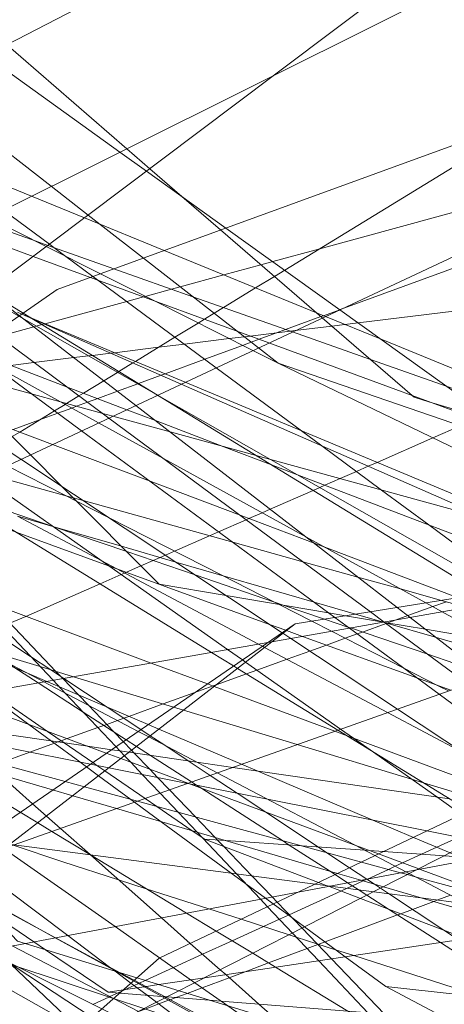
# Model space of a CAD drawing. Units: centimetres. Extents: x -246.3 to -241.1, y -150 to -101.7.
# Drawn here: x -244.2 to -244.1, y -104 to -103.7 of the extents above; entities that cross this region are included whole.
import ezdxf

# ---------------------------------------------------------------- set-up
doc = ezdxf.new("R2010")
doc.units = ezdxf.units.CM
doc.linetypes.add('CUSTOM', pattern=[0])

msp = doc.modelspace()

# ---------------------------------------------------------------- linework, layer by layer
at = {"color": 18, "linetype": 'CUSTOM', "lineweight": 9, "true_color": 0x000000}
for p, q in [((-244.16632, -103.82184), (-243.98868, -103.75663)), ((-244.4025, -104.01151), (-243.8684, -103.82249)), ((-244.24786, -103.82249), (-244.24676, -103.82298)), ((-244.16639, -103.82186), (-244.16632, -103.82184)), ((-244.23893, -103.87663), (-244.24786, -103.87404)), ((-244.23891, -103.87664), (-244.23893, -103.87663)), ((-244.20476, -103.94158), (-244.20485, -103.94156)), ((-244.22951, -103.95956), (-244.22944, -103.95963)), ((-244.22359, -103.99594), (-244.22357, -103.99595)), ((-244.22357, -103.99595), (-244.21728, -103.9992))]:
    msp.add_line(p, q, dxfattribs=at)
for points in [[(-243.84549, -103.66498), (-243.85451, -103.66069), (-243.87296, -103.6519), (-243.88219, -103.6475), (-243.91124, -103.63367), (-243.94918, -103.6156), (-243.95341, -103.61359), (-243.96577, -103.60771), (-244.01687, -103.63413), (-244.0529, -103.65277), (-244.10458, -103.67949), (-244.11763, -103.68624), (-244.25056, -103.75497), (-244.25585, -103.75771), (-244.27132, -103.76571), (-244.2843, -103.77242), (-244.28909, -103.7749), (-244.29117, -103.77597), (-244.29559, -103.77826)], [(-244.46837, -103.97714), (-244.4275, -103.94871), (-244.40801, -103.93515), (-244.23783, -103.81677), (-243.85521, -103.67743), (-243.74239, -103.63635)], [(-244.16638, -103.82187), (-244.19516, -103.80123), (-244.21522, -103.78685), (-244.22195, -103.78202), (-244.26543, -103.75084), (-244.27781, -103.74196), (-244.29884, -103.72688), (-244.31882, -103.71255), (-244.36315, -103.68077), (-244.37709, -103.67077), (-244.39338, -103.6591), (-244.39496, -103.65796), (-244.41349, -103.64467)], [(-244.04739, -103.66069), (-244.06634, -103.67494), (-244.18288, -103.76254), (-244.41997, -103.94076), (-244.43148, -103.94941)], [(-243.50469, -103.7151), (-243.98438, -103.66355), (-244.52708, -103.93418)], [(-244.06171, -103.96998), (-244.08609, -103.95192), (-244.10166, -103.9404), (-244.1075, -103.93607), (-244.13396, -103.91648), (-244.15515, -103.90079), (-244.15865, -103.8982), (-244.22477, -103.84924), (-244.25371, -103.82781), (-244.26177, -103.82184), (-244.27788, -103.80991), (-244.30689, -103.78843), (-244.32667, -103.77378), (-244.34497, -103.76023), (-244.36602, -103.74465), (-244.4142, -103.70896), (-244.42901, -103.698), (-244.45212, -103.68088), (-244.45928, -103.67559), (-244.46675, -103.67006), (-244.4671, -103.66979)], [(-244.1575, -103.95982), (-244.19736, -103.93891), (-244.21466, -103.92983), (-244.21735, -103.92842), (-244.24117, -103.91593), (-244.30056, -103.88477), (-244.32053, -103.8743), (-244.32375, -103.87261), (-244.32638, -103.87041), (-244.35355, -103.84765), (-244.36325, -103.83952), (-244.39141, -103.81594), (-244.40559, -103.80406), (-244.42024, -103.79179), (-244.46156, -103.75718), (-244.47382, -103.74691), (-244.47743, -103.74389), (-244.50727, -103.71889), (-244.50855, -103.71782), (-244.5229, -103.7058), (-244.55294, -103.68064)], [(-244.09956, -104.02703), (-244.20703, -103.99399), (-244.21769, -103.99071), (-244.24594, -103.98203), (-244.24786, -103.98144), (-244.2621, -103.96649), (-244.26543, -103.963), (-244.26637, -103.962), (-244.30036, -103.92634), (-244.3278, -103.89755), (-244.33822, -103.88661), (-244.34227, -103.88236), (-244.36833, -103.85502), (-244.37389, -103.84917), (-244.40015, -103.82163), (-244.41228, -103.8089), (-244.42375, -103.79686), (-244.47261, -103.74558), (-244.47533, -103.74273), (-244.50301, -103.71368), (-244.51642, -103.69961)], [(-244.4426, -103.95137), (-243.96004, -103.72512), (-243.63213, -103.71796)], [(-244.44587, -103.72646), (-244.39788, -103.76631), (-244.37717, -103.78351), (-244.36155, -103.79649), (-244.33766, -103.81633), (-244.32006, -103.83095), (-244.30645, -103.84225), (-244.29812, -103.84917), (-244.29187, -103.85436), (-244.27506, -103.86832), (-244.26965, -103.87028), (-244.24817, -103.8781), (-244.18412, -103.90139), (-244.18005, -103.90287), (-244.17987, -103.90293), (-244.17578, -103.90442), (-244.14687, -103.91493), (-244.13835, -103.91803)], [(-244.3104, -103.73524), (-244.29087, -103.75047), (-244.27698, -103.7613), (-244.23931, -103.79068), (-244.22999, -103.79795), (-244.22697, -103.8003), (-244.21604, -103.80883), (-244.19233, -103.82732), (-244.18695, -103.83151), (-244.18199, -103.83538)], [(-244.42398, -103.74231), (-244.39003, -103.76098), (-244.36502, -103.77473), (-244.34502, -103.78573), (-244.31944, -103.7998), (-244.29004, -103.81598), (-244.26921, -103.82743), (-244.26025, -103.83236), (-244.22735, -103.85045), (-244.21092, -103.85949), (-244.14463, -103.89595), (-244.14051, -103.89822), (-244.11775, -103.91074), (-244.08828, -103.92694), (-244.082, -103.9304), (-244.05389, -103.94586), (-244.00043, -103.97526), (-243.98657, -103.98289), (-243.96577, -103.99433)], [(-244.42398, -103.74231), (-244.3841, -103.75694), (-244.35512, -103.76758), (-244.33083, -103.77649), (-244.31533, -103.78218), (-244.30442, -103.78618), (-244.26172, -103.80185), (-244.24389, -103.8084), (-244.22942, -103.8137), (-244.1843, -103.83027), (-244.04765, -103.88041), (-244.04495, -103.8814), (-244.03999, -103.88322), (-244.01531, -103.89228), (-244.01051, -103.89404), (-243.9319, -103.92289), (-243.8809, -103.9416), (-243.79301, -103.97386), (-243.75207, -103.98888), (-243.72435, -103.99905), (-243.67801, -104.01606), (-243.64358, -104.02869)], [(-244.12167, -103.9428), (-244.15183, -103.9228), (-244.17876, -103.90494), (-244.18075, -103.90362), (-244.18095, -103.90349), (-244.24702, -103.85967), (-244.27389, -103.84185), (-244.28159, -103.83674), (-244.30309, -103.82248), (-244.32698, -103.80664), (-244.35183, -103.79016), (-244.36984, -103.77821), (-244.3929, -103.76292), (-244.42398, -103.74231)], [(-244.12214, -103.89235), (-244.1439, -103.87626), (-244.15582, -103.86744), (-244.17091, -103.85628), (-244.17606, -103.85248), (-244.19763, -103.83652), (-244.22755, -103.81439), (-244.22879, -103.81347), (-244.23566, -103.80839), (-244.23867, -103.80617), (-244.2398, -103.80533), (-244.25144, -103.79673), (-244.27088, -103.78235), (-244.28702, -103.77041), (-244.30316, -103.75847), (-244.31697, -103.74826)], [(-244.26051, -103.74637), (-244.22025, -103.78118), (-244.2144, -103.78623), (-244.20628, -103.79326), (-244.1965, -103.80171), (-244.17224, -103.82268), (-244.1708, -103.82394), (-244.14812, -103.84354), (-244.14762, -103.84397), (-244.14384, -103.84511), (-244.12682, -103.85023)], [(-244.33377, -103.75663), (-244.31323, -103.76503), (-244.29108, -103.77409), (-244.24435, -103.79319), (-244.23095, -103.79867), (-244.21079, -103.80692), (-244.17004, -103.82358), (-244.15595, -103.82935), (-244.03575, -103.8785), (-244.03356, -103.8794), (-244.03153, -103.88023), (-244.00918, -103.88937), (-244.00483, -103.89115), (-243.92869, -103.92228), (-243.90246, -103.93301), (-243.88631, -103.93962), (-243.88118, -103.94172), (-243.85408, -103.9528), (-243.85125, -103.95248), (-243.82004, -103.94897), (-243.64948, -103.92981)], [(-244.19571, -103.81309), (-244.18631, -103.81053), (-244.18333, -103.80971), (-244.17144, -103.80647), (-244.08084, -103.78176), (-243.98868, -103.75663)], [(-243.9897, -103.97027), (-243.9973, -103.96595), (-244.00491, -103.96162), (-244.03788, -103.94285), (-244.07025, -103.92442), (-244.07604, -103.92113), (-244.09325, -103.91133), (-244.10328, -103.90562), (-244.122, -103.89496), (-244.12561, -103.8929), (-244.18386, -103.85974), (-244.21245, -103.84347), (-244.21287, -103.84323), (-244.24617, -103.82427), (-244.24752, -103.82351), (-244.25689, -103.81817), (-244.27442, -103.80819), (-244.29466, -103.79667), (-244.29941, -103.79396), (-244.30776, -103.78921), (-244.32139, -103.78145), (-244.32879, -103.77724), (-244.33049, -103.77627), (-244.34236, -103.76951)], [(-244.1151, -103.77207), (-244.18031, -103.81188), (-244.1829, -103.81347), (-244.18767, -103.81638), (-244.19578, -103.82133), (-244.19815, -103.82278), (-244.20061, -103.82428), (-244.20217, -103.82523), (-244.20805, -103.82882), (-244.21806, -103.83493), (-244.21868, -103.83531), (-244.22225, -103.83749), (-244.22259, -103.8377), (-244.22605, -103.83981), (-244.2312, -103.84295), (-244.23233, -103.84364), (-244.23549, -103.84557), (-244.23584, -103.84579), (-244.23852, -103.84742), (-244.2473, -103.85278), (-244.24919, -103.85394)], [(-244.3281, -103.77471), (-244.32374, -103.77909), (-244.31086, -103.79202), (-244.30297, -103.79994), (-244.28801, -103.81497), (-244.28333, -103.81967), (-244.27286, -103.83018), (-244.26641, -103.83665), (-244.24461, -103.85854), (-244.23661, -103.86657), (-244.21206, -103.89123), (-244.19512, -103.89409), (-244.16921, -103.89848), (-244.16491, -103.8992), (-244.15533, -103.90082)], [(-244.2496, -103.83593), (-244.24371, -103.83521), (-244.2336, -103.83398), (-244.22991, -103.83353), (-244.22893, -103.83341), (-244.22429, -103.83284), (-244.22335, -103.83273), (-244.21222, -103.83137), (-244.20568, -103.83057), (-244.19432, -103.82918), (-244.19053, -103.82872), (-244.18901, -103.82853), (-244.1789, -103.8273), (-244.17764, -103.82715), (-244.16839, -103.82602), (-244.16508, -103.82561), (-244.16173, -103.8252), (-244.04356, -103.81077), (-243.74096, -103.77381)], [(-244.33294, -103.77787), (-244.31214, -103.79319), (-244.28477, -103.81335), (-244.26745, -103.82611), (-244.25959, -103.8319), (-244.25518, -103.83515), (-244.23166, -103.85247), (-244.16763, -103.89964), (-244.16396, -103.90234), (-244.14127, -103.91906), (-244.11399, -103.93915), (-244.10795, -103.9436), (-244.0945, -103.95351)], [(-244.18199, -103.83538), (-244.18837, -103.83217), (-244.21341, -103.81958), (-244.22691, -103.81279), (-244.24059, -103.80592), (-244.25517, -103.79859), (-244.29565, -103.77823)], [(-244.30183, -103.78384), (-244.29574, -103.786), (-244.25722, -103.79961), (-244.24343, -103.80449), (-244.2402, -103.80563), (-244.22348, -103.81154), (-244.2035, -103.8186), (-244.17837, -103.82749), (-244.15861, -103.83447), (-244.13927, -103.84131), (-244.04655, -103.87408), (-244.04072, -103.87615), (-244.03458, -103.87832), (-244.0322, -103.87916), (-244.03036, -103.87981), (-244.00668, -103.88818), (-244.00215, -103.88978), (-243.91663, -103.92001), (-243.86886, -103.9369), (-243.85248, -103.94269), (-243.83117, -103.95023), (-243.81801, -103.95488), (-243.77765, -103.96914), (-243.75098, -103.97857)], [(-244.35239, -103.79672), (-244.34928, -103.7989), (-244.33193, -103.81113), (-244.31053, -103.8262), (-244.28835, -103.84182), (-244.28114, -103.8469), (-244.25661, -103.86417), (-244.22475, -103.88661), (-244.19473, -103.90775), (-244.19101, -103.91037), (-244.19022, -103.91093), (-244.16617, -103.92787), (-244.16295, -103.93013), (-244.15873, -103.93311), (-244.14186, -103.94499), (-244.13558, -103.94941)], [(-244.33504, -103.81395), (-244.3193, -103.83057), (-244.3148, -103.83531), (-244.31072, -103.83962), (-244.3002, -103.85073), (-244.29482, -103.85641), (-244.27798, -103.87419), (-244.23884, -103.91552), (-244.23577, -103.91876), (-244.22297, -103.93227), (-244.22079, -103.93457), (-244.21922, -103.93623), (-244.21633, -103.93929), (-244.21183, -103.94403), (-244.20726, -103.94886), (-244.20248, -103.95391), (-244.19252, -103.96442), (-244.18646, -103.97082), (-244.18466, -103.97272), (-244.17834, -103.9794), (-244.17172, -103.98639), (-244.15928, -103.99951), (-244.15335, -104.00578)], [(-244.28184, -103.83658), (-244.28112, -103.83638), (-244.26976, -103.83329), (-244.2686, -103.83297), (-244.2684, -103.83291), (-244.2667, -103.83245), (-244.26228, -103.83124), (-244.26205, -103.83118), (-244.26097, -103.83089), (-244.2563, -103.82961), (-244.25262, -103.82861), (-244.2437, -103.82618), (-244.24311, -103.82602), (-244.24167, -103.82562), (-244.24109, -103.82547), (-244.24088, -103.82541), (-244.22026, -103.81979), (-244.21601, -103.81863), (-244.21556, -103.8185), (-244.20891, -103.81669), (-244.20672, -103.81609), (-244.19571, -103.81309)], [(-243.96577, -103.99433), (-243.98529, -103.98239), (-243.99637, -103.97561), (-244.04711, -103.94458), (-244.07562, -103.92715), (-244.08135, -103.92365), (-244.10807, -103.90731), (-244.12687, -103.89582), (-244.13038, -103.89367), (-244.21247, -103.84347), (-244.2464, -103.82273), (-244.25553, -103.81715)], [(-243.70615, -103.98064), (-243.75098, -103.98287), (-243.77361, -103.98098), (-243.80708, -103.97817), (-243.8331, -103.976), (-243.94496, -103.96663), (-244.02154, -103.96022), (-244.02255, -103.96014), (-244.02889, -103.95961), (-244.07602, -103.95566), (-244.08189, -103.95113), (-244.09812, -103.9386), (-244.10372, -103.93427), (-244.11266, -103.92737), (-244.12903, -103.91473), (-244.14858, -103.89963), (-244.15185, -103.89711), (-244.17493, -103.87928), (-244.21797, -103.84605), (-244.24733, -103.82338), (-244.25491, -103.81752), (-244.25546, -103.8171)], [(-244.63304, -104.35803), (-244.5278, -104.26496), (-244.52504, -104.26252), (-244.49864, -104.23917), (-244.21206, -103.98573), (-243.8684, -103.82249)], [(-244.24894, -103.85217), (-244.24229, -103.84972), (-244.23769, -103.84803), (-244.23413, -103.84673), (-244.23291, -103.84628), (-244.23014, -103.84526), (-244.22759, -103.84433), (-244.22258, -103.84249), (-244.21747, -103.84061), (-244.21727, -103.84054), (-244.21155, -103.83844), (-244.21055, -103.83807), (-244.20051, -103.83439), (-244.19095, -103.83088), (-244.18878, -103.83008), (-244.18679, -103.82935), (-244.18235, -103.82772), (-244.18007, -103.82689), (-244.17117, -103.82362), (-244.17053, -103.82338), (-244.16639, -103.82186)], [(-244.24676, -103.82298), (-244.24405, -103.82417), (-244.20648, -103.84066), (-244.12828, -103.875), (-244.0977, -103.88843), (-244.09404, -103.89004), (-244.07852, -103.89685), (-244.05068, -103.90908), (-244.04499, -103.91157), (-244.01567, -103.92445), (-243.99302, -103.9344), (-243.93155, -103.96139), (-243.91364, -103.96926), (-243.9042, -103.9734), (-243.89652, -103.97677), (-243.88363, -103.98243), (-243.87543, -103.98603), (-243.8598, -103.99289), (-243.85519, -103.99292)], [(-243.85694, -103.98573), (-243.8748, -103.97828), (-243.88478, -103.97411), (-243.89208, -103.97106), (-243.92312, -103.9581), (-243.95536, -103.94464), (-243.98396, -103.93269), (-243.99555, -103.92785), (-244.04028, -103.90918), (-244.04592, -103.90682), (-244.07379, -103.89518), (-244.08846, -103.88906), (-244.0921, -103.88753), (-244.11029, -103.87994), (-244.20547, -103.84019), (-244.24447, -103.82391), (-244.24674, -103.82296)], [(-243.64502, -103.98287), (-243.67168, -103.97771), (-243.75376, -103.96181), (-243.87334, -103.93865), (-243.90637, -103.93225), (-243.94348, -103.92507), (-244.03621, -103.90711), (-244.04354, -103.90569), (-244.05168, -103.90411), (-244.06733, -103.89289), (-244.07579, -103.88683), (-244.07796, -103.88527), (-244.12361, -103.85253), (-244.16638, -103.82187)], [(-244.13888, -103.91822), (-244.14148, -103.91689), (-244.15035, -103.91237), (-244.16846, -103.90313), (-244.17347, -103.90057), (-244.18174, -103.89636), (-244.1831, -103.89566), (-244.19604, -103.88906), (-244.22488, -103.87435), (-244.23297, -103.87023), (-244.23552, -103.86893), (-244.25048, -103.8613), (-244.27344, -103.84959), (-244.28011, -103.84618), (-244.28752, -103.84241), (-244.28848, -103.84192), (-244.31133, -103.83026), (-244.31496, -103.82841), (-244.32375, -103.82393)], [(-244.32375, -103.82393), (-244.3166, -103.82663), (-244.31364, -103.82774), (-244.30221, -103.83206), (-244.28497, -103.83857), (-244.28434, -103.8388), (-244.27473, -103.84243), (-244.27075, -103.84393), (-244.25218, -103.85094), (-244.23901, -103.85592), (-244.21435, -103.86522), (-244.19156, -103.87383), (-244.17286, -103.88089), (-244.17018, -103.8819)], [(-244.23891, -103.87664), (-244.26456, -103.86789), (-244.265, -103.86774), (-244.28324, -103.86153), (-244.29319, -103.85813), (-244.29595, -103.85719), (-244.30479, -103.85418), (-244.34153, -103.84165), (-244.35738, -103.83625), (-244.35902, -103.83569), (-244.36988, -103.83199), (-244.37059, -103.83175), (-244.37387, -103.83063), (-244.37673, -103.82965)], [(-244.37673, -103.82965), (-244.36934, -103.83442), (-244.36861, -103.83489), (-244.36771, -103.83547), (-244.36249, -103.83884), (-244.3509, -103.84632), (-244.3464, -103.84923), (-244.32047, -103.86596), (-244.31428, -103.86995), (-244.2999, -103.87923), (-244.2952, -103.88226), (-244.25516, -103.90811), (-244.25115, -103.91069), (-244.24264, -103.91618), (-244.23124, -103.92354), (-244.22042, -103.93052), (-244.21777, -103.93223), (-244.21427, -103.93449), (-244.20386, -103.94121), (-244.20263, -103.942)], [(-244.13421, -103.89711), (-244.14065, -103.89531), (-244.15104, -103.89242), (-244.16179, -103.88943), (-244.17571, -103.88556), (-244.19343, -103.88063), (-244.23129, -103.87011), (-244.23379, -103.86941), (-244.25513, -103.86347), (-244.25922, -103.86234), (-244.28582, -103.85494), (-244.29074, -103.85357), (-244.29386, -103.8527), (-244.29993, -103.85101), (-244.3004, -103.85088), (-244.33868, -103.84024), (-244.35808, -103.83484), (-244.35872, -103.83466), (-244.3702, -103.83147), (-244.37088, -103.83128), (-244.37419, -103.83036), (-244.37673, -103.82965)], [(-243.85694, -103.98573), (-243.87686, -103.97813), (-243.88769, -103.974), (-243.89634, -103.9707), (-243.92005, -103.96166), (-243.92621, -103.95931), (-243.992, -103.93421), (-244.00304, -103.93), (-244.0191, -103.92387), (-244.04771, -103.91296), (-244.05388, -103.9106), (-244.08443, -103.89895), (-244.10344, -103.89169), (-244.10776, -103.89004), (-244.17711, -103.86359), (-244.18367, -103.86109), (-244.19572, -103.85649), (-244.21298, -103.8499), (-244.22026, -103.84713), (-244.23544, -103.84134), (-244.25896, -103.83236), (-244.25979, -103.83204), (-244.26315, -103.83076), (-244.27009, -103.82812)], [(-244.44218, -103.83051), (-244.42749, -103.83943), (-244.38894, -103.86282), (-244.3867, -103.86418), (-244.3576, -103.88184), (-244.35448, -103.88373), (-244.34874, -103.88722), (-244.34424, -103.88995), (-244.34359, -103.89034), (-244.33001, -103.89858), (-244.32243, -103.90318), (-244.28788, -103.92415), (-244.28557, -103.92555), (-244.27951, -103.92923), (-244.27268, -103.93337), (-244.24717, -103.94885), (-244.24274, -103.95153), (-244.23917, -103.95371), (-244.2294, -103.95963)], [(-244.18199, -103.83538), (-244.11597, -103.85802), (-244.0497, -103.88074), (-244.04681, -103.88173), (-244.04121, -103.88365), (-244.01562, -103.89242), (-244.01067, -103.89412), (-244.00494, -103.89608), (-243.92959, -103.92192), (-243.92858, -103.92226), (-243.89044, -103.93534), (-243.87682, -103.94001), (-243.84311, -103.95157), (-243.83117, -103.95566)], [(-244.18199, -103.83538), (-244.07837, -103.88533), (-244.07685, -103.88607), (-244.07541, -103.88676), (-244.06465, -103.89195), (-244.03982, -103.90392), (-244.03475, -103.90636), (-244.03118, -103.90809), (-243.98121, -103.93217), (-243.9255, -103.95903), (-243.90233, -103.9702), (-243.895, -103.97373), (-243.86819, -103.98666), (-243.85517, -103.99293)], [(-244.4246, -103.83755), (-244.42445, -103.83762), (-244.38627, -103.85384), (-244.38135, -103.85593), (-244.37531, -103.8585), (-244.36934, -103.86104), (-244.35799, -103.86586), (-244.34589, -103.871), (-244.34547, -103.87118), (-244.33393, -103.87609), (-244.32721, -103.87894), (-244.31791, -103.8829), (-244.30671, -103.88766), (-244.28825, -103.8955), (-244.26713, -103.90448), (-244.24853, -103.91238), (-244.24535, -103.91374), (-244.24048, -103.9158), (-244.23728, -103.91717), (-244.21484, -103.9267), (-244.21211, -103.92786), (-244.19122, -103.93674)], [(-244.22632, -103.84809), (-244.23697, -103.84517), (-244.24432, -103.84315), (-244.26217, -103.83825)], [(-244.05455, -103.99719), (-244.11828, -103.95799), (-244.12641, -103.95299), (-244.13369, -103.94851), (-244.16685, -103.92811), (-244.19224, -103.9125), (-244.19322, -103.91189), (-244.19879, -103.90847), (-244.26467, -103.86795), (-244.28947, -103.85269), (-244.29681, -103.84818)], [(-243.75098, -103.97857), (-243.78128, -103.97026), (-243.82472, -103.95833), (-243.8397, -103.95422), (-243.84755, -103.95207), (-243.86677, -103.94679), (-243.87287, -103.94511), (-243.88286, -103.94237), (-243.94491, -103.92534), (-243.95167, -103.92348), (-244.02749, -103.90267), (-244.03363, -103.90098), (-244.06215, -103.89316), (-244.06548, -103.89224), (-244.06995, -103.89101), (-244.08152, -103.88784), (-244.08612, -103.88658), (-244.1875, -103.85875), (-244.20927, -103.85277), (-244.22379, -103.84878), (-244.22632, -103.84809)], [(-244.22494, -103.99433), (-244.24074, -103.98362), (-244.24372, -103.98161), (-244.25493, -103.97402), (-244.26394, -103.96792), (-244.26922, -103.96434), (-244.2695, -103.96415), (-244.27525, -103.96025), (-244.32017, -103.92983), (-244.34708, -103.9116), (-244.3489, -103.91037), (-244.35146, -103.90864), (-244.3608, -103.90231), (-244.36502, -103.89945), (-244.40184, -103.87451), (-244.4042, -103.87291), (-244.40491, -103.87243), (-244.42403, -103.85948), (-244.4372, -103.85056)], [(-244.22698, -103.89113), (-244.22165, -103.88879), (-244.22078, -103.88841), (-244.22033, -103.88822), (-244.21666, -103.88661), (-244.2136, -103.88527), (-244.21182, -103.88449), (-244.21048, -103.8839), (-244.20816, -103.88288), (-244.1993, -103.879), (-244.19701, -103.878), (-244.19005, -103.87495), (-244.18937, -103.87465), (-244.18602, -103.87319), (-244.18399, -103.87229), (-244.17312, -103.86753), (-244.17146, -103.86681), (-244.17016, -103.86624), (-244.16633, -103.86456), (-244.16218, -103.86274), (-244.15919, -103.86143), (-244.15696, -103.86045), (-244.14283, -103.85426), (-244.13585, -103.8512)], [(-244.37012, -103.85313), (-244.36693, -103.85432), (-244.35317, -103.85943), (-244.35268, -103.85962), (-244.32856, -103.86858), (-244.32619, -103.86946), (-244.32547, -103.86973), (-244.31797, -103.87252), (-244.29367, -103.88155), (-244.2587, -103.89455), (-244.21403, -103.91115), (-244.19984, -103.91642), (-244.19814, -103.91706), (-244.16764, -103.92839), (-244.1645, -103.92956), (-244.12483, -103.9443)], [(-244.2006, -103.95566), (-244.20121, -103.95524), (-244.20367, -103.95356), (-244.21265, -103.94739), (-244.2156, -103.94537), (-244.22575, -103.9384), (-244.22777, -103.93702), (-244.22883, -103.93629), (-244.23604, -103.93134), (-244.24027, -103.92844), (-244.25496, -103.91835), (-244.30253, -103.8857), (-244.31464, -103.87739), (-244.31984, -103.87382), (-244.32563, -103.86984), (-244.3335, -103.86445)], [(-243.95431, -103.86545), (-244.1468, -103.96336), (-244.24084, -104.01119), (-244.47204, -104.12878), (-244.61872, -104.20339)], [(-243.95431, -103.86545), (-243.96149, -103.86672), (-244.02486, -103.87787), (-244.18356, -103.90579), (-244.18458, -103.90597), (-244.4426, -103.95137)], [(-243.95431, -103.86545), (-243.96114, -103.86655), (-244.01914, -103.87584), (-244.17769, -103.90125)], [(-244.13528, -103.93378), (-244.15431, -103.92368), (-244.18538, -103.90719), (-244.18594, -103.9069), (-244.18691, -103.90638), (-244.22291, -103.88728), (-244.22652, -103.88536), (-244.24786, -103.87404)], [(-244.32353, -103.87638), (-244.32311, -103.87675), (-244.31454, -103.88433), (-244.30937, -103.88891), (-244.3046, -103.89312), (-244.28226, -103.91289), (-244.27258, -103.92145), (-244.26639, -103.92694), (-244.26287, -103.93005), (-244.25684, -103.93539), (-244.25242, -103.9393), (-244.24404, -103.94671), (-244.24052, -103.94982), (-244.237, -103.95294), (-244.22951, -103.95956)], [(-244.32346, -103.87634), (-244.31184, -103.89006), (-244.31086, -103.89123), (-244.28153, -103.90011), (-244.25734, -103.90745), (-244.24211, -103.91206), (-244.23369, -103.91461), (-244.20839, -103.92228), (-244.20588, -103.92304), (-244.17713, -103.93175), (-244.14822, -103.94051), (-244.14521, -103.94142), (-244.12907, -103.94631)], [(-244.23891, -103.87664), (-244.22025, -103.883), (-244.20295, -103.8889), (-244.18041, -103.89658), (-244.17022, -103.90005), (-244.16435, -103.90206), (-244.16367, -103.90229), (-244.14413, -103.90895), (-244.1305, -103.9136)], [(-244.15542, -103.90084), (-244.15565, -103.90077), (-244.16243, -103.8988), (-244.17287, -103.89578), (-244.20787, -103.88563), (-244.22159, -103.88166), (-244.23891, -103.87664)], [(-244.17018, -103.8819), (-244.13643, -103.89464)], [(-244.4025, -104.01151), (-244.17687, -103.96902), (-243.74096, -103.88693)], [(-244.35239, -103.88693), (-244.34969, -103.88793), (-244.34345, -103.89024), (-244.33003, -103.89521), (-244.326, -103.8967), (-244.26346, -103.91985), (-244.22541, -103.93394), (-244.22174, -103.9353), (-244.20483, -103.94155)], [(-244.15956, -103.96576), (-244.16392, -103.96287), (-244.16964, -103.95908), (-244.17178, -103.95766), (-244.18506, -103.94887), (-244.19236, -103.94404), (-244.19915, -103.93954), (-244.20468, -103.93588), (-244.21062, -103.93195), (-244.21428, -103.92953), (-244.21666, -103.92795), (-244.2252, -103.9223), (-244.23616, -103.91504), (-244.23689, -103.91456), (-244.23944, -103.91287), (-244.24455, -103.90949), (-244.2779, -103.88741)], [(-244.31826, -103.93112), (-244.31204, -103.9284), (-244.31182, -103.9283), (-244.30684, -103.92612), (-244.30308, -103.92447), (-244.30242, -103.92418), (-244.30075, -103.92345), (-244.30056, -103.92337), (-244.29932, -103.92282), (-244.29818, -103.92233), (-244.29394, -103.92047), (-244.2804, -103.91454), (-244.27922, -103.91402), (-244.2686, -103.90936), (-244.26827, -103.90922), (-244.26222, -103.90657), (-244.26141, -103.90621), (-244.26047, -103.9058), (-244.25943, -103.90535), (-244.25424, -103.90307), (-244.25168, -103.90195), (-244.24977, -103.90112), (-244.24576, -103.89936), (-244.22698, -103.89113)], [(-244.20485, -103.94156), (-244.22474, -103.93762), (-244.22942, -103.93669), (-244.29041, -103.92459), (-244.30213, -103.92226), (-244.30474, -103.92175), (-244.31323, -103.92006), (-244.32854, -103.91702), (-244.34343, -103.91407), (-244.35721, -103.91134), (-244.3667, -103.90945), (-244.36803, -103.90919), (-244.36955, -103.90889), (-244.3701, -103.90878), (-244.37242, -103.90832), (-244.3759, -103.90763), (-244.39553, -103.90373), (-244.40473, -103.90191), (-244.4259, -103.89771), (-244.42715, -103.89746), (-244.42971, -103.89695)], [(-244.25462, -103.89606), (-244.23813, -103.91327), (-244.23639, -103.91508), (-244.23241, -103.91923), (-244.22993, -103.92182), (-244.22349, -103.92854), (-244.22113, -103.93101), (-244.21903, -103.9332), (-244.21836, -103.9339), (-244.21442, -103.938), (-244.21246, -103.94005), (-244.20945, -103.94319), (-244.20288, -103.95005), (-244.1979, -103.95525), (-244.19728, -103.95589), (-244.19572, -103.95752), (-244.18862, -103.96492), (-244.1835, -103.97027), (-244.18225, -103.97158), (-244.17593, -103.97817), (-244.16851, -103.98591), (-244.15516, -103.99984)], [(-244.25267, -103.93652), (-244.24473, -103.93365), (-244.23854, -103.93142), (-244.23766, -103.9311), (-244.23682, -103.9308), (-244.23533, -103.93026), (-244.22754, -103.92745), (-244.22602, -103.92691), (-244.22531, -103.92665), (-244.2226, -103.92567), (-244.22099, -103.92509), (-244.21971, -103.92463), (-244.211, -103.92149), (-244.20304, -103.91862), (-244.19842, -103.91695), (-244.19763, -103.91667), (-244.18996, -103.9139), (-244.18735, -103.91295), (-244.17971, -103.9102), (-244.17396, -103.90813), (-244.16975, -103.90661), (-244.165, -103.9049), (-244.16198, -103.9038), (-244.16064, -103.90332), (-244.15465, -103.90116), (-244.15449, -103.90111), (-244.15423, -103.90101), (-244.15217, -103.90027), (-244.14916, -103.89918), (-244.14288, -103.89691), (-244.1394, -103.89566)], [(-244.676, -104.28644), (-244.29386, -103.99105), (-244.25094, -103.95787), (-244.17769, -103.90125)], [(-244.61872, -104.20339), (-244.31443, -103.99492), (-244.27039, -103.96476), (-244.17769, -103.90125)], [(-243.70513, -104.03878), (-243.85551, -104.04444), (-243.88201, -104.03724), (-243.94435, -104.0203), (-243.95579, -104.01719), (-244.02573, -103.99819), (-244.07445, -103.98495), (-244.12395, -103.9715), (-244.14736, -103.96514), (-244.14927, -103.96461), (-244.151, -103.96415), (-244.16093, -103.96145), (-244.21756, -103.94606), (-244.23095, -103.94242), (-244.23585, -103.94109), (-244.29415, -103.92525), (-244.30024, -103.92359), (-244.30394, -103.92259), (-244.35286, -103.90929), (-244.36579, -103.90578), (-244.37141, -103.90425), (-244.37764, -103.90256), (-244.38039, -103.90181), (-244.38246, -103.90125)], [(-243.85265, -103.9886), (-243.85559, -103.98774), (-243.86419, -103.98525), (-243.88154, -103.98022), (-243.89249, -103.97705), (-243.90249, -103.97415), (-243.90521, -103.97336), (-243.92171, -103.96858), (-243.93792, -103.96388), (-244.02128, -103.93972), (-244.0663, -103.92667), (-244.07163, -103.92512), (-244.0796, -103.92281), (-244.08182, -103.92217), (-244.08553, -103.9211), (-244.11383, -103.91289), (-244.11933, -103.9113), (-244.14198, -103.90473), (-244.15487, -103.901), (-244.15542, -103.90084)], [(-243.83117, -103.95566), (-243.85048, -103.9524), (-243.85235, -103.95208), (-243.8583, -103.95107), (-243.89098, -103.94554), (-243.97591, -103.93118), (-243.98726, -103.92926), (-244.05667, -103.91751), (-244.06535, -103.91605), (-244.10466, -103.9094), (-244.11095, -103.90833), (-244.12708, -103.9056), (-244.14471, -103.90262), (-244.15504, -103.90087), (-244.15533, -103.90082)], [(-244.37377, -103.90603), (-244.36951, -103.90837), (-244.36095, -103.91309), (-244.32802, -103.93121), (-244.26891, -103.96374), (-244.26837, -103.96404), (-244.26285, -103.96708), (-244.2601, -103.96859), (-244.2383, -103.98059)], [(-244.36228, -103.91371), (-244.36159, -103.91409), (-244.3581, -103.91597), (-244.32939, -103.93145), (-244.29225, -103.95148), (-244.27242, -103.96217), (-244.26917, -103.96392), (-244.26872, -103.96416), (-244.26304, -103.96723), (-244.25966, -103.96905), (-244.24011, -103.97959), (-244.23827, -103.98058)], [(-244.36221, -103.91368), (-244.33381, -103.93223), (-244.27922, -103.96788), (-244.27704, -103.96931), (-244.27091, -103.97331), (-244.25496, -103.98372), (-244.22897, -104.00069), (-244.22514, -104.0032), (-244.15293, -104.05036), (-244.14125, -104.05798), (-244.13446, -104.06242), (-244.11756, -104.07345), (-244.10997, -104.07841), (-244.05455, -104.11461)], [(-244.38514, -103.91924), (-244.38486, -103.91938), (-244.37978, -103.92192), (-244.35257, -103.93553), (-244.34385, -103.93988), (-244.28428, -103.96967), (-244.2804, -103.97161), (-244.2733, -103.97516), (-244.25584, -103.98389), (-244.25101, -103.98631), (-244.24776, -103.98793), (-244.22654, -103.99854), (-244.22121, -104.0012), (-244.17878, -104.02242)], [(-244.31516, -103.91987), (-244.31258, -103.92024), (-244.31168, -103.92037), (-244.30515, -103.92132), (-244.30304, -103.92162), (-244.28858, -103.92372), (-244.28687, -103.92397), (-244.23011, -103.9322), (-244.22413, -103.93306), (-244.22192, -103.93338), (-244.21968, -103.93371), (-244.20253, -103.93619), (-244.19342, -103.93752), (-244.13865, -103.94546)], [(-244.17874, -104.02243), (-244.19267, -104.01195), (-244.20638, -104.00164), (-244.21272, -103.99688), (-244.21508, -103.9951), (-244.21758, -103.99323), (-244.21917, -103.99203), (-244.22316, -103.98903), (-244.2237, -103.98862), (-244.22456, -103.98797), (-244.23517, -103.98), (-244.25768, -103.96308), (-244.26023, -103.96116), (-244.26257, -103.9594), (-244.26912, -103.95448), (-244.28474, -103.94273), (-244.30537, -103.92722), (-244.31281, -103.92163), (-244.31516, -103.91987)], [(-244.25608, -103.91855), (-244.24499, -103.92669), (-244.2393, -103.93086), (-244.23208, -103.93616), (-244.23043, -103.93738), (-244.22735, -103.93964), (-244.2192, -103.94561), (-244.21826, -103.94631), (-244.2115, -103.95127), (-244.19381, -103.96425), (-244.19012, -103.96696), (-244.18518, -103.97058), (-244.18321, -103.97203), (-244.17851, -103.97548), (-244.17529, -103.97784), (-244.16501, -103.98539), (-244.15478, -103.99289)], [(-244.05455, -103.99719), (-244.12624, -103.97621), (-244.15534, -103.9677), (-244.16103, -103.96604), (-244.16694, -103.9643), (-244.22287, -103.94794), (-244.23391, -103.94471), (-244.23897, -103.94323), (-244.29606, -103.92653), (-244.29807, -103.92594), (-244.30177, -103.92486)], [(-244.19122, -103.93674), (-244.18731, -103.9384), (-244.15801, -103.95085), (-244.14778, -103.9552), (-244.13851, -103.95914), (-244.13617, -103.96014), (-244.13418, -103.96098), (-244.09968, -103.97565), (-244.0969, -103.97683), (-244.09628, -103.97709), (-244.08371, -103.98243), (-244.06698, -103.98954), (-244.03662, -104.00244), (-244.03535, -104.00298), (-244.02304, -104.00822), (-244.01708, -104.01075), (-243.99056, -104.02202), (-243.98991, -104.02229), (-243.97353, -104.02926), (-243.97149, -104.03012)], [(-244.20483, -103.94155), (-244.16229, -103.9573), (-244.15662, -103.9594), (-244.14644, -103.96317), (-244.14623, -103.96325), (-244.05455, -103.99719)], [(-244.07602, -103.96712), (-244.08884, -103.96458), (-244.11648, -103.95909), (-244.12022, -103.95835), (-244.13226, -103.95596), (-244.14434, -103.95357), (-244.18466, -103.94557), (-244.20476, -103.94158)], [(-244.20263, -103.942), (-244.2013, -103.94286), (-244.18091, -103.95602), (-244.17916, -103.95715), (-244.16901, -103.9637), (-244.16759, -103.96461), (-244.1644, -103.96667), (-244.1617, -103.96842), (-244.15952, -103.96982), (-244.15407, -103.97334), (-244.14096, -103.9818), (-244.10713, -104.00363)], [(-244.13433, -103.97197), (-244.14586, -103.97047), (-244.15776, -103.96893), (-244.16879, -103.9675), (-244.17262, -103.967), (-244.2488, -103.95711), (-244.24979, -103.95699), (-244.25341, -103.95652), (-244.25757, -103.95598), (-244.27417, -103.95382), (-244.28725, -103.95213), (-244.29087, -103.95166), (-244.30734, -103.94952), (-244.31516, -103.9485)], [(-244.31516, -103.9485), (-244.28486, -103.9642), (-244.27835, -103.96757), (-244.27616, -103.96871), (-244.26945, -103.97218), (-244.24924, -103.98265), (-244.22359, -103.99594)], [(-244.25585, -103.9548), (-244.2513, -103.958), (-244.2512, -103.95807), (-244.22321, -103.97775), (-244.21193, -103.98567), (-244.20301, -103.99195), (-244.19472, -103.99778), (-244.1739, -104.01241), (-244.15195, -104.02785), (-244.1465, -104.03168), (-244.13398, -104.04048), (-244.12988, -104.04336), (-244.12255, -104.04851), (-244.11899, -104.05102), (-244.09634, -104.06694), (-244.08614, -104.07411), (-244.01529, -104.12392), (-243.96308, -104.16062)], [(-244.25581, -103.95483), (-244.24968, -103.9569), (-244.2492, -103.95706), (-244.24892, -103.95716), (-244.2364, -103.96139), (-244.22232, -103.96592), (-244.21531, -103.96818)], [(-243.75964, -104.12317), (-243.77042, -104.11908), (-243.77677, -104.11666), (-243.79666, -104.10911), (-243.81761, -104.10115), (-243.81918, -104.10056), (-243.82484, -104.09841), (-243.83286, -104.09536), (-243.84967, -104.08897), (-243.95239, -104.04995), (-243.97046, -104.04309), (-243.99197, -104.03492), (-244.01644, -104.02562), (-244.03798, -104.01744), (-244.05675, -104.01031), (-244.0657, -104.00691), (-244.07302, -104.00413), (-244.13438, -103.98082), (-244.16114, -103.97065), (-244.16923, -103.96758), (-244.16979, -103.96737), (-244.17179, -103.96661), (-244.2006, -103.95566)], [(-244.2006, -103.95566), (-244.19519, -103.95604), (-244.17591, -103.95738), (-244.16005, -103.95848), (-244.1589, -103.95856), (-244.15536, -103.9588), (-244.13995, -103.95987), (-244.13144, -103.96046)], [(-244.15952, -103.96578), (-244.15942, -103.96573), (-244.1541, -103.9633), (-244.15236, -103.96251), (-244.15051, -103.96166), (-244.14571, -103.95947), (-244.14186, -103.95772), (-244.13628, -103.95517)], [(-244.22944, -103.95963), (-244.21146, -103.97553), (-244.20417, -103.98199), (-244.1966, -103.98869), (-244.19523, -103.98989), (-244.18682, -103.99734), (-244.18186, -104.00173), (-244.16732, -104.01459), (-244.15502, -104.02547), (-244.15386, -104.0265), (-244.15246, -104.02774), (-244.15219, -104.02798), (-244.14851, -104.03123), (-244.14709, -104.03249), (-244.13871, -104.03991)], [(-244.2294, -103.95963), (-244.20515, -103.97435), (-244.19766, -103.97889), (-244.1884, -103.98451), (-244.18263, -103.98801), (-244.16433, -103.99911), (-244.15335, -104.00578)], [(-243.97714, -104.05442), (-244.00608, -104.03924), (-244.02878, -104.02733), (-244.05932, -104.01131), (-244.14881, -103.96438), (-244.14971, -103.9639), (-244.1575, -103.95982)], [(-244.15952, -103.96578), (-244.16045, -103.9662), (-244.16319, -103.96746), (-244.1645, -103.96805), (-244.16608, -103.96878), (-244.17919, -103.97477), (-244.17937, -103.97485), (-244.18166, -103.97589), (-244.18568, -103.97773), (-244.19361, -103.98135), (-244.20105, -103.98475), (-244.20845, -103.98813), (-244.21555, -103.99137), (-244.21702, -103.99204), (-244.21728, -103.99216), (-244.21835, -103.99265), (-244.2206, -103.99368), (-244.22151, -103.99409), (-244.22245, -103.99452), (-244.22451, -103.99546), (-244.22473, -103.99556), (-244.22879, -103.99742)], [(-243.97149, -104.09026), (-243.98147, -104.08366), (-244.00405, -104.06871), (-244.01524, -104.0613), (-244.01654, -104.06044), (-244.02788, -104.05293), (-244.0351, -104.04815), (-244.03877, -104.04573), (-244.04391, -104.04232), (-244.06, -104.03167), (-244.07267, -104.02328), (-244.07909, -104.01903), (-244.08933, -104.01225), (-244.1017, -104.00406), (-244.13636, -103.98112), (-244.14007, -103.97866), (-244.15404, -103.96941), (-244.15607, -103.96807), (-244.15764, -103.96703), (-244.15956, -103.96576)], [(-244.13016, -103.9956), (-244.16287, -103.98507), (-244.16745, -103.9836), (-244.1722, -103.98207), (-244.17739, -103.98039), (-244.17917, -103.97982), (-244.19135, -103.9759), (-244.19949, -103.97328), (-244.21531, -103.96818)], [(-244.06171, -103.96998), (-244.09154, -103.97443), (-244.10549, -103.97651), (-244.10899, -103.97703), (-244.11856, -103.97846), (-244.1212, -103.97885), (-244.20053, -103.99068), (-244.20406, -103.99121), (-244.21215, -103.99242), (-244.21581, -103.99296), (-244.22113, -103.99376), (-244.22494, -103.99433)], [(-244.13841, -103.96983), (-244.14161, -103.97102), (-244.14265, -103.97141), (-244.148, -103.97341), (-244.15098, -103.97451), (-244.15179, -103.97481), (-244.17012, -103.98164), (-244.1717, -103.98223), (-244.17195, -103.98232), (-244.17462, -103.98332), (-244.18438, -103.98695), (-244.19032, -103.98916)], [(-244.27727, -103.97823), (-244.26436, -103.98549), (-244.23224, -104.00358)], [(-243.85694, -104.11747), (-244.02246, -104.06261), (-244.05119, -104.05309), (-244.09931, -104.03714), (-244.11344, -104.03245), (-244.21589, -103.99849), (-244.2236, -103.99594), (-244.2493, -103.98742), (-244.25846, -103.98438), (-244.2772, -103.97817)], [(-244.2383, -103.98059), (-244.2227, -103.98917), (-244.21854, -103.99146), (-244.21063, -103.99582), (-244.19044, -104.00693), (-244.15272, -104.02769), (-244.15019, -104.02908), (-244.14478, -104.03206), (-244.13135, -104.03945), (-244.11875, -104.04638), (-244.11856, -104.04649)], [(-244.23827, -103.98058), (-244.22187, -103.98943), (-244.21837, -103.99132), (-244.21542, -103.9929), (-244.2107, -103.99545), (-244.21031, -103.99566), (-244.18777, -104.00781), (-244.15631, -104.02478), (-244.14983, -104.02827), (-244.14144, -104.0328), (-244.13004, -104.03894), (-244.11726, -104.04583), (-244.1142, -104.04748), (-244.1137, -104.04775), (-244.08472, -104.06338), (-244.07899, -104.06647), (-244.07017, -104.07122), (-244.00886, -104.10428)], [(-244.24948, -103.98736), (-244.23253, -104.00342)], [(-244.19032, -103.98916), (-244.19436, -103.99067), (-244.20121, -103.99322), (-244.20498, -103.99462), (-244.20782, -103.99568), (-244.20927, -103.99622), (-244.20965, -103.99636), (-244.21216, -103.9973), (-244.21562, -103.99858), (-244.21726, -103.99919)], [(-244.22494, -103.99433), (-244.22203, -103.99456), (-244.21139, -103.9954), (-244.21001, -103.99551), (-244.19937, -103.99635), (-244.19642, -103.99658), (-244.06808, -104.00672), (-244.05102, -104.00807), (-244.00699, -104.01155), (-243.96409, -104.01494), (-243.94846, -104.01617), (-243.93449, -104.01727), (-243.82107, -104.02624), (-243.67616, -104.03769), (-243.64502, -104.04015)], [(-244.15478, -103.99289), (-244.11739, -103.99701)], [(-244.15478, -103.99289), (-244.13936, -104.00109), (-244.12516, -104.00863), (-244.09435, -104.025), (-244.07809, -104.03364), (-244.07727, -104.03407), (-244.06564, -104.04025), (-244.05029, -104.0484), (-244.04503, -104.0512), (-244.03555, -104.05623), (-244.02537, -104.06164), (-244.02328, -104.06275), (-243.9865, -104.08229), (-243.97149, -104.09026)]]:
    msp.add_lwpolyline(points, dxfattribs=at)

doc.saveas('drawing.dxf')
